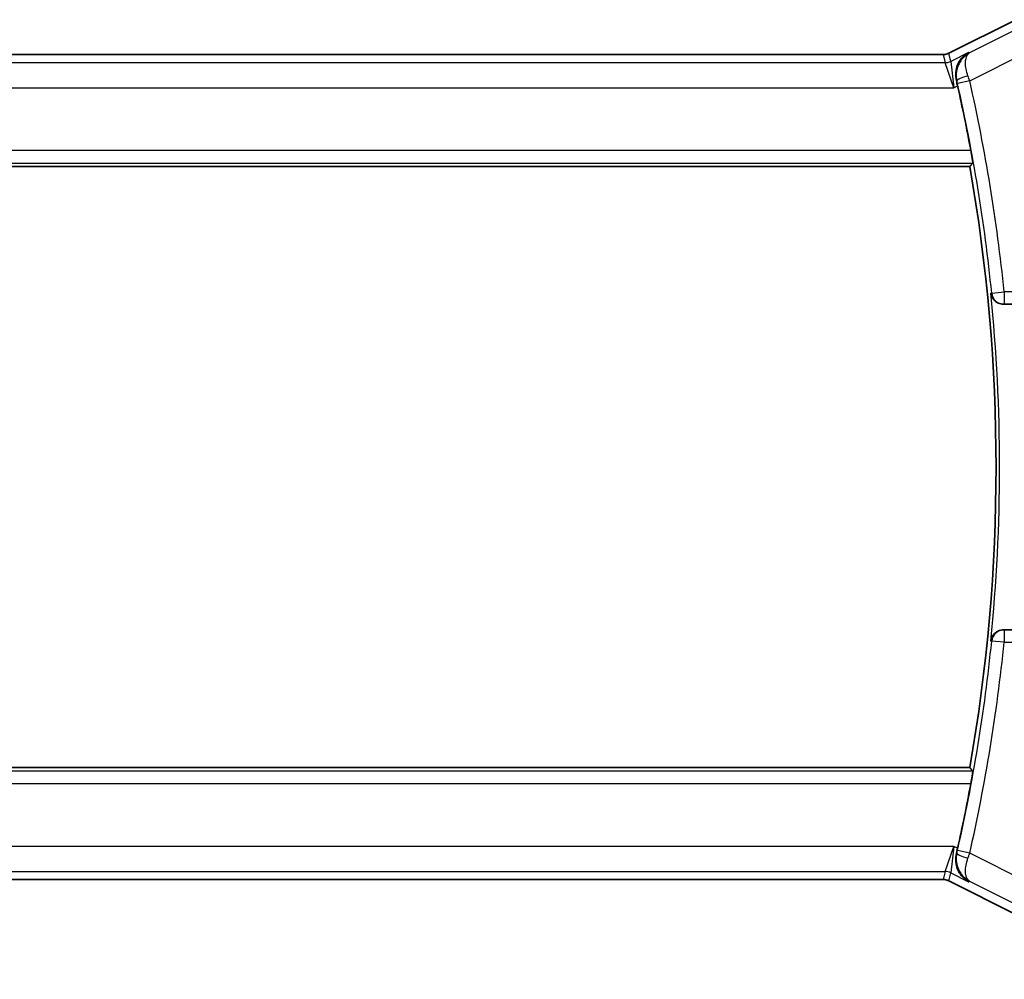
# Model space of a CAD drawing. Units: millimetres. Extents: x 0 to 2386, y 0 to 422.
# Drawn here: x 825 to 865, y 140 to 178 of the extents above; entities that cross this region are included whole.
import ezdxf

# ---------------------------------------------------------------- set-up
doc = ezdxf.new("R2010")
doc.units = ezdxf.units.MM
doc.header["$LTSCALE"] = 1.5
doc.layers.get('Defpoints').update_dxf_attribs({"lineweight": 25})
for name, color, linetype, lineweight in [('Dimension (ISO)', 7, 'Continuous', 18), ('Visible (ISO)', 7, 'Continuous', 35), ('Visible Narrow (ISO)', 7, 'Continuous', 25)]:
    doc.layers.add(name, color=color, linetype=linetype, lineweight=lineweight)
doc.styles.add('Note Text (TK)', font='txt')
doc.dimstyles.new('Default - Method 1b (TK)', dxfattribs={"dimscale": 1.5, "dimtxt": 2.5, "dimasz": 2.5, "dimexe": 1, "dimexo": 1.5, "dimgap": 1, "dimtad": 1, "dimtoh": 1, "dimrnd": 1e-08, "dimdsep": 46, "dimtxsty": 'Note Text (TK)', "dimcen": 0.09, "dimdle": 5, "dimclrd": 100, "dimclre": 100, "dimclrt": 7, "dimadec": 1, "dimazin": 1, "dimtfac": 1, "dimtmove": 0, "dimatfit": 3, "dimfxl": 1, "dimtolj": 1, "dimlwd": -1, "dimlwe": -1, "dimarcsym": 0})

# ---------------------------------------------------------------- blocks, each defined once
blk = doc.blocks.new('*D19')
at = {"layer": 'Defpoints', "color": 0}
for p in [(796.272, 149.443), (868.272, 149.443), (796.272, 128.517)]:
    blk.add_point(p, dxfattribs=at)
at = {"layer": 'Dimension (ISO)', "color": 100}
for p, q in [((796.272, 147.193), (796.272, 127.017)), ((868.272, 147.193), (868.272, 127.017)), ((864.522, 128.517), (800.022, 128.517))]:
    blk.add_line(p, q, dxfattribs=at)
for points in [[(800.022, 129.142), (800.022, 127.892), (796.272, 128.517)], [(864.522, 129.142), (864.522, 127.892), (868.272, 128.517)]]:
    blk.add_solid(points, dxfattribs=at)
at = {"layer": 'Dimension (ISO)', "color": 7, "insert": (829.864, 131.892), "char_height": 3.75, "attachment_point": 4, "style": 'Note Text (TK)'}
blk.add_mtext('\\A1;72', dxfattribs=at)
blk = doc.blocks.new('*D20')
at = {"layer": 'Defpoints', "color": 0}
for p in [(787.772, 149.443), (876.772, 149.443), (876.772, 118.653)]:
    blk.add_point(p, dxfattribs=at)
at = {"layer": 'Dimension (ISO)', "color": 100}
for p, q in [((787.772, 147.193), (787.772, 117.153)), ((876.772, 147.193), (876.772, 117.153)), ((791.522, 118.653), (873.022, 118.653))]:
    blk.add_line(p, q, dxfattribs=at)
for points in [[(791.522, 119.278), (791.522, 118.028), (787.772, 118.653)], [(873.022, 119.278), (873.022, 118.028), (876.772, 118.653)]]:
    blk.add_solid(points, dxfattribs=at)
at = {"layer": 'Dimension (ISO)', "color": 7, "insert": (829.822, 122.028), "char_height": 3.75, "attachment_point": 4, "style": 'Note Text (TK)'}
blk.add_mtext('\\A1;89', dxfattribs=at)

msp = doc.modelspace()

# ---------------------------------------------------------------- linework, layer by layer
at = {"layer": 'Visible (ISO)'}
for p, q in [((862.3839, 176.9677), (865.0674, 178.3094)), ((862.3839, 176.9677), (862.3839, 176.9677)), ((802.3829, 176.915), (862.1607, 176.915)), ((862.1607, 176.915), (862.1607, 176.915)), ((801.3223, 172.4434), (863.2213, 172.4434)), ((864.5769, 166.9434), (864.577, 166.9434)), ((864.577, 166.9434), (864.5945, 166.9434)), ((864.5945, 166.9434), (873.3135, 166.9434)), ((864.577, 153.9434), (864.5769, 153.9434)), ((864.5945, 153.9434), (864.577, 153.9434)), ((873.3135, 153.9434), (864.5945, 153.9434)), ((863.2213, 148.4434), (801.3223, 148.4434)), ((862.1607, 143.9718), (802.3829, 143.9718)), ((862.1607, 143.9718), (862.1607, 143.9718)), ((862.3839, 143.9191), (862.3839, 143.9191)), ((865.0674, 142.5774), (862.3839, 143.9191))]:
    msp.add_line(p, q, dxfattribs=at)
for radius, start, end in [(69.2196, 10.521644, 12.70382), (69.0625, 349.993747, 10.006253), (69.2196, 347.29618, 349.478356)]:
    msp.add_arc((795.2093, 160.4434), radius, start, end, dxfattribs=at)
for points, knots in [([(862.1607, 176.915), (862.2138, 176.915), (862.2675, 176.9237), (862.3405, 176.9479), (862.3626, 176.957), (862.3839, 176.9677)], [0, 0, 0, 0, 0.015932324, 0.015932324, 0.023070925, 0.023070925, 0.023070925, 0.023070925]), ([(863.1768, 177.0041), (863.1758, 177.0036), (863.1749, 177.0031), (863.0907, 176.9567), (863.0128, 176.8968), (862.8752, 176.7537), (862.8143, 176.6692), (862.7009, 176.4406), (862.6706, 176.3053), (862.6555, 176.0816), (862.6623, 175.9758), (862.6874, 175.8696)], [-0.00046028, -0.00046028, -0.00046028, -0.00046028, 0, 0, 0.04129162, 0.04129162, 0.0823721, 0.0823721, 0.1394385, 0.1394385, 0.18562206, 0.18562206, 0.18562206, 0.18562206]), ([(863.2651, 173.0834), (863.2765, 173.0219), (863.2882, 172.9562), (863.3088, 172.8337), (863.3178, 172.777), (863.3308, 172.6875), (863.3357, 172.6487), (863.3405, 172.5988), (863.3406, 172.5857), (863.3389, 172.5837)], [-0.075538862, -0.075538862, -0.075538862, -0.075538862, -0.056807647, -0.056807647, -0.037752429, -0.037752429, -0.018876215, -0.018876215, -0.001432827, -0.001432827, -0.001432827, -0.001432827]), ([(864.0622, 167.3932), (864.0624, 167.3924), (864.0625, 167.3916), (864.0701, 167.3383), (864.0863, 167.2858), (864.1352, 167.1868), (864.1681, 167.1393), (864.2638, 167.0429), (864.3214, 167.0091), (864.4012, 166.974), (864.4345, 166.9629), (864.5043, 166.9476), (864.5403, 166.9434), (864.5769, 166.9434)], [-0.00035248, -0.00035248, -0.00035248, -0.00035248, 0, 0, 0.02272977, 0.02272977, 0.04504354, 0.04504354, 0.07384952, 0.07384952, 0.09220883, 0.09220883, 0.11028839, 0.11028839, 0.11028839, 0.11028839]), ([(864.5769, 153.9434), (864.5404, 153.9434), (864.5046, 153.9392), (864.435, 153.924), (864.4018, 153.913), (864.3219, 153.878), (864.2643, 153.8442), (864.1685, 153.7481), (864.1355, 153.7004), (864.0864, 153.6013), (864.0701, 153.5486), (864.0625, 153.4952), (864.0624, 153.4944), (864.0622, 153.4936)], [0, 0, 0, 0, 0.010969485, 0.010969485, 0.02210824, 0.02210824, 0.039716389, 0.039716389, 0.053443767, 0.053443767, 0.067428082, 0.067428082, 0.067644427, 0.067644427, 0.067644427, 0.067644427]), ([(863.3389, 148.3031), (863.3406, 148.3011), (863.3405, 148.288), (863.3357, 148.2381), (863.3308, 148.1993), (863.3178, 148.1098), (863.3088, 148.0531), (863.2882, 147.9306), (863.2765, 147.8649), (863.2651, 147.8034)], [-0.302595867, -0.302595867, -0.302595867, -0.302595867, -0.285152479, -0.285152479, -0.266276265, -0.266276265, -0.247221047, -0.247221047, -0.228489832, -0.228489832, -0.228489832, -0.228489832]), ([(863.1768, 143.8827), (863.1758, 143.8832), (863.1749, 143.8837), (863.0907, 143.9301), (863.0129, 143.9899), (862.8754, 144.133), (862.8144, 144.2174), (862.701, 144.4459), (862.6706, 144.5812), (862.6554, 144.805), (862.6623, 144.9109), (862.6874, 145.0172)], [-0.13455877, -0.13455877, -0.13455877, -0.13455877, -0.13422609, -0.13422609, -0.10439622, -0.10439622, -0.07471876, -0.07471876, -0.03344617, -0.03344617, 0, 0, 0, 0]), ([(862.3839, 143.9191), (862.3364, 143.9429), (862.2844, 143.9591), (862.2083, 143.9701), (862.1845, 143.9718), (862.1607, 143.9718)], [0, 0, 0, 0, 0.015932324, 0.015932324, 0.023070925, 0.023070925, 0.023070925, 0.023070925])]:
    msp.add_open_spline(points, degree=3, knots=knots, dxfattribs=at)
for points, degree in [([(862.7344, 175.6656), (862.7194, 175.7322), (862.7035, 175.8012), (862.6874, 175.8696)], 3), ([(863.3389, 172.5837), (863.2801, 172.5135), (863.2213, 172.4434)], 2), ([(863.2213, 148.4434), (863.2801, 148.3733), (863.3389, 148.3031)], 2), ([(862.6874, 145.0172), (862.7035, 145.0856), (862.7194, 145.1546), (862.7344, 145.2212)], 3)]:
    msp.add_open_spline(points, degree=degree, dxfattribs=at)
at = {"layer": 'Visible Narrow (ISO)'}
for p, q in [((862.3841, 176.9672), (865.0676, 178.309)), ((865.1518, 177.9525), (863.2169, 176.9851)), ((862.3839, 176.9677), (862.3841, 176.9672)), ((862.46, 176.6457), (862.3841, 176.9672)), ((863.1768, 177.0041), (862.46, 176.6457)), ((863.2169, 176.9851), (863.1768, 177.0041)), ((863.2193, 175.869), (865.5987, 177.0587)), ((862.2366, 176.593), (802.307, 176.593)), ((802.3829, 176.9145), (862.1607, 176.9145)), ((862.1607, 176.915), (862.1607, 176.9145)), ((862.1607, 176.9145), (862.2366, 176.593)), ((862.5905, 175.5936), (862.2366, 176.593)), ((862.46, 176.6457), (862.5905, 175.5936)), ((862.6874, 175.8696), (862.7085, 175.8598)), ((863.2193, 175.869), (862.732, 175.7584)), ((801.9532, 175.5936), (862.5905, 175.5936)), ((862.5905, 175.5936), (862.7344, 175.6656)), ((863.2651, 173.0834), (801.2785, 173.0834)), ((801.2047, 172.5837), (863.3389, 172.5837)), ((864.0973, 167.3932), (864.0622, 167.3932)), ((864.0973, 167.3932), (864.5945, 167.4434)), ((873.3135, 167.4434), (864.5945, 167.4434)), ((864.5945, 167.4434), (864.5945, 166.9434)), ((864.5945, 153.9434), (864.5945, 153.4434)), ((864.0622, 153.4936), (864.0973, 153.4936)), ((864.5945, 153.4434), (864.0973, 153.4936)), ((864.5945, 153.4434), (873.3135, 153.4434)), ((863.3389, 148.3031), (801.2047, 148.3031)), ((801.2785, 147.8034), (863.2651, 147.8034)), ((862.5905, 145.2932), (801.9532, 145.2932)), ((862.2366, 144.2938), (862.5905, 145.2932)), ((862.5905, 145.2932), (862.46, 144.2411)), ((862.7344, 145.2212), (862.5905, 145.2932)), ((863.2193, 145.0178), (862.732, 145.1284)), ((862.7085, 145.027), (862.6874, 145.0172)), ((865.5987, 143.8281), (863.2193, 145.0178)), ((802.307, 144.2938), (862.2366, 144.2938)), ((862.1607, 143.9723), (802.3829, 143.9723)), ((862.2366, 144.2938), (862.1607, 143.9723)), ((862.1607, 143.9718), (862.1607, 143.9723)), ((862.3841, 143.9196), (862.46, 144.2411)), ((862.46, 144.2411), (863.1768, 143.8827)), ((862.3839, 143.9191), (862.3841, 143.9196)), ((865.0676, 142.5778), (862.3841, 143.9196)), ((863.1768, 143.8827), (863.2169, 143.9017)), ((863.2169, 143.9017), (865.1518, 142.9343))]:
    msp.add_line(p, q, dxfattribs=at)
for radius, start, end in [(69.7374, 5.760854, 12.779225), (69.2377, 5.760854, 12.779225), (69.2028, 354.23625, 5.76375), (69.2377, 347.220775, 354.239146), (69.7374, 347.220775, 354.239146)]:
    msp.add_arc((795.2093, 160.4434), radius, start, end, dxfattribs=at)
for centre, major_axis, ratio, start_param, end_param in [((862.1603, 177.4158), (0.1152, -0.4879), 0.9973052, 6.0515053, 6.5148653), ((862.2366, 177.0927), (-0.4866, -0.1149), 0.9993569, 1.3391163, 1.8024763), ((863.1957, 175.971), (-0.4866, -0.1148), 0.1984782, 4.759253, 6.2475699), ((862.7105, 175.7536), (0.1151, -0.5075), 0.0422494, 1.5707317, 1.7719614), ((863.1986, 175.8616), (-0.3398, 0.9558), 0.0216308, 4.712422, 4.9160981), ((864.5945, 167.4434), (0, -0.5), 0.9993846, 4.8128734, 6.2831853), ((864.5945, 153.4434), (0, 0.5), 0.9993846, 0, 1.4703119), ((862.7105, 145.1332), (-0.1151, -0.5075), 0.0422494, 1.3696313, 1.570861), ((863.1957, 144.9158), (-0.4866, 0.1148), 0.1984782, 0.0356154, 1.5239323), ((863.1986, 145.0252), (0.3398, 0.9558), 0.0216308, 4.5086798, 4.712356), ((862.1603, 143.471), (0.1152, 0.4879), 0.9973052, 6.0515053, 6.5148653), ((862.2366, 143.7941), (0.4866, -0.1149), 0.9993569, 1.3391163, 1.8024763)]:
    msp.add_ellipse(centre, major_axis=major_axis, ratio=ratio, start_param=start_param, end_param=end_param, dxfattribs=at)
for points, knots in [([(863.2169, 176.9851), (863.0785, 176.9127), (862.9553, 176.8052), (862.8603, 176.6673), (862.8273, 176.6195), (862.7978, 176.5679), (862.7727, 176.5122), (862.762, 176.4887), (862.7522, 176.4644), (862.7432, 176.4394), (862.6826, 176.2708), (862.6604, 176.0676), (862.7085, 175.8598)], [-0.082270976, -0.082270976, -0.082270976, -0.082270976, -0.049117237, -0.049117237, -0.049117237, -0.037607201, -0.037607201, -0.037607201, -0.032744825, -0.032744825, -0.032744825, 0, 0, 0, 0]), ([(863.1501, 176.0621), (863.079, 176.2594), (863.0501, 176.4396), (863.0511, 176.5806), (863.0516, 176.6511), (863.0594, 176.7122), (863.0728, 176.7651), (863.1, 176.8723), (863.1505, 176.9457), (863.2169, 176.9851)], [0, 0, 0, 0, 0.032744825, 0.032744825, 0.032744825, 0.049117237, 0.049117237, 0.049117237, 0.082270976, 0.082270976, 0.082270976, 0.082270976]), ([(862.7085, 145.027), (862.6604, 144.8192), (862.694, 144.5156), (862.8941, 144.1362), (863.0755, 143.977), (863.2135, 143.9035), (863.2152, 143.9026), (863.2169, 143.9017)], [-0.081862061, -0.081862061, -0.081862061, -0.081862061, -0.049117237, -0.032744825, 0, 0, 0.000408915, 0.000408915, 0.000408915, 0.000408915]), ([(863.2169, 143.9017), (863.2161, 143.9022), (863.2153, 143.9026), (863.1493, 143.9431), (863.0756, 144.053), (863.0361, 144.3588), (863.079, 144.6274), (863.1501, 144.8247)], [-0.000408915, -0.000408915, -0.000408915, -0.000408915, 0, 0, 0.032744825, 0.049117237, 0.081862061, 0.081862061, 0.081862061, 0.081862061])]:
    msp.add_open_spline(points, degree=3, knots=knots, dxfattribs=at)

# ---------------------------------------------------------------- dimensions: what is measured, and where the dimension line sits
at = {"layer": 'Dimension (ISO)', "color": 100}
for base, p1, p2, picture, middle in [((876.7718, 118.6533), (787.7718, 149.4434), (876.7718, 149.4434), '*D20', (832.2718, 118.6533)), ((796.2718, 128.5167), (868.2718, 149.4434), (796.2718, 149.4434), '*D19', (832.2718, 128.5167))]:
    dim = msp.add_linear_dim(base=base, p1=p1, p2=p2, angle=180, dimstyle='Default - Method 1b (TK)', override={"dimtoh": 0, "dimdec": 2, "dimtp": 0, "dimtm": 0, "dimtdec": 2, "dimtofl": 0, "dimatfit": 1}, dxfattribs=at)
    dim.commit()
    dim.dimension.update_dxf_attribs({"geometry": picture, "text_midpoint": middle, "dimtype": 160})

doc.saveas('drawing.dxf')
